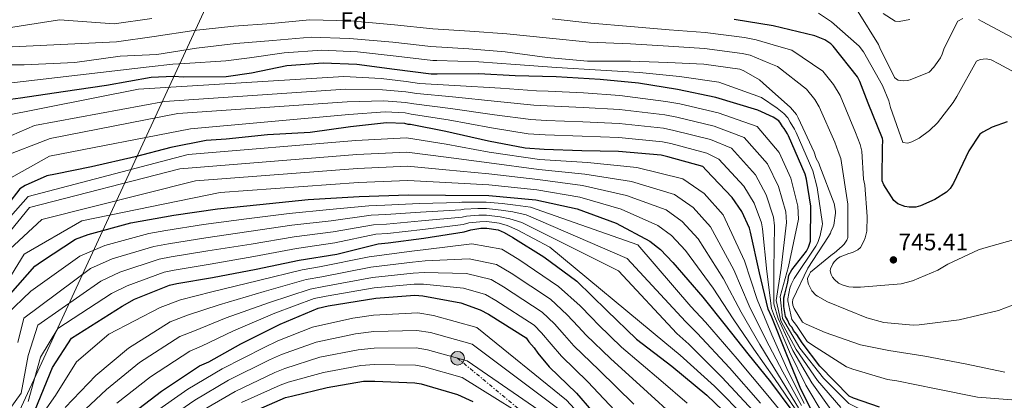
# Model space of a CAD drawing. Units: metres. Extents: x 634376 to 637825, y 4748252 to 4750633.
# Drawn here: x 636933 to 637345, y 4749055 to 4749214 of the extents above; entities that cross this region are included whole.
import ezdxf
from ezdxf.enums import TextEntityAlignment as Align

# ---------------------------------------------------------------- set-up
doc = ezdxf.new("R2010")
doc.units = ezdxf.units.M
doc.header["$MEASUREMENT"] = 0
doc.linetypes.add('DGN Style 7', pattern=[3.479844, 1.56593, -0.695969, 0.521977, -0.695969])
for name, color, linetype, lineweight in [('Cota de punto acotado terreno', 7, 'Continuous', 0), ('Curva de nivel directora', 30, 'Continuous', 30), ('Curva de nivel intermedia', 30, 'Continuous', 0), ('Etiqueta de zona arbolada', 92, 'Continuous', 0), ('Límite de municipio', 7, 'Continuous', 0), ('Línea eléctrica', 6, 'DGN Style 7', 0), ('Poste tendido eléctrico', 7, 'Continuous', 0), ('Punto acotado terreno (símbolo)', 7, 'Continuous', 0), ('Torre eléctrica', 7, 'Continuous', 0)]:
    doc.layers.add(name, color=color, linetype=linetype, lineweight=lineweight)
doc.styles.add('Style-Arial', font='arial.ttf')

# ---------------------------------------------------------------- blocks, each defined once
blk = doc.blocks.new('5PATER')
at = {"layer": 'Punto acotado terreno (símbolo)', "linetype": 'Continuous', "lineweight": 0}
h = blk.add_hatch(color=51, dxfattribs=at)
edge = h.paths.add_edge_path()
edge.add_ellipse((0, 0), major_axis=(-0.11, -0.111), ratio=0.999422, start_angle=0, end_angle=360)
blk = doc.blocks.new('5PELE')
at = {"layer": 'Torre eléctrica', "linetype": 'Continuous', "lineweight": 0}
h = blk.add_hatch(color=9, dxfattribs=at)
edge = h.paths.add_edge_path()
edge.add_arc((0, 0), 0.285, 0, 360)
at = {"layer": 'Torre eléctrica', "color": 252, "linetype": 'Continuous', "lineweight": 0}
blk.add_circle((0, 0), 0.285, dxfattribs=at)

msp = doc.modelspace()

# ---------------------------------------------------------------- linework, layer by layer
at = {"layer": 'Curva de nivel directora', "color": 30, "linetype": 'Continuous', "lineweight": 30, "flags": 128}
for points, elevation in [([(637303.33, 4749136.12), (637300.4, 4749137.3), (637298.7, 4749138.65), (637294.53, 4749145.22), (637293.8, 4749146.86), (637294.02, 4749161.98), (637294.14, 4749162.82), (637294.12, 4749163.79), (637293.96, 4749164.62), (637287.95, 4749179.32), (637284.55, 4749188.4), (637283.54, 4749190.32), (637273.41, 4749203.13), (637272.41, 4749204.08), (637269.88, 4749205.69), (637265.68, 4749207.39), (637248.25, 4749211.58), (637231.97, 4749214.27)], 750), ([(637292.75, 4749052.46), (637281.85, 4749056.1), (637280.02, 4749057.03), (637267.82, 4749069.52), (637260.35, 4749079.25), (637258.18, 4749082.69), (637256.71, 4749084.44), (637256.17, 4749085.71), (637255.29, 4749086.67), (637254.2, 4749088.84), (637253.48, 4749090.29), (637252.76, 4749094.45), (637252.76, 4749098.06), (637253.14, 4749099.59), (637254.44, 4749104.6), (637254.75, 4749107.48), (637256.1, 4749109.75), (637262.17, 4749117.51), (637263.1, 4749119.2), (637263.88, 4749121.71), (637263.97, 4749136.28), (637262.19, 4749147.61), (637261.59, 4749149.67), (637254.71, 4749165.61), (637254.28, 4749166.57), (637252.84, 4749168.76), (637252.13, 4749169.57), (637251.4, 4749170.94), (637250.69, 4749171.9), (637248.3, 4749173.51), (637241.85, 4749176.42), (637224.26, 4749181.71), (637208.24, 4749184.96), (637191.95, 4749187.64), (637175.97, 4749189.23), (637157.63, 4749190.34), (637140.43, 4749190.79), (637125.29, 4749191.56), (637107.82, 4749191.45), (637105.33, 4749191.39), (637090.03, 4749193.41), (637074.31, 4749195.42), (637060.15, 4749196.07), (637045.06, 4749194.9), (637030.29, 4749191.8), (637019.64, 4749190.31), (637002.03, 4749190.2), (636997.72, 4749190.51), (636988.3, 4749190.03), (636969.66, 4749186.7), (636951.55, 4749184.07), (636933.71, 4749181.46), (636929.57, 4749180.81)], 725), ([(637266.23, 4749047.12), (637259.55, 4749060.56), (637253.68, 4749074.99), (637247.65, 4749089.98), (637246.19, 4749093.27), (637242.53, 4749108.44), (637238.82, 4749125.41), (637238.37, 4749127.07), (637235.16, 4749134.07), (637231.15, 4749139.94), (637220.21, 4749151.35), (637218.93, 4749152.84), (637204.28, 4749156.96), (637201.49, 4749157.59), (637183.7, 4749159.13), (637168.3, 4749159.48), (637152.62, 4749159.96), (637144.7, 4749160.48), (637129.38, 4749163.46), (637111.54, 4749167.5), (637096.77, 4749170.36), (637095.8, 4749170.48), (637094.4, 4749170.86), (637086.63, 4749171.11), (637071.69, 4749169.39), (637054.82, 4749167.07), (637036.96, 4749166.11), (637019.66, 4749164.34), (637011.35, 4749163.74), (636996.58, 4749160.77), (636981.68, 4749156.97), (636963.34, 4749152.68), (636948.42, 4749149.71), (636944.7, 4749148.94), (636935.63, 4749144.99), (636933.44, 4749143.55), (636928.32, 4749136.92)], 700), ([(637346.09, 4749171.47), (637339.76, 4749169.25), (637335.92, 4749167.22), (637334.7, 4749166.36), (637330, 4749159.46), (637323.64, 4749145.87), (637322.3, 4749143.76), (637320.67, 4749142.19), (637315.89, 4749139.04), (637309.85, 4749136.4), (637307.92, 4749135.95), (637305.14, 4749135.88), (637303.33, 4749136.12)], 750), ([(636929.5, 4749099.67), (636939.78, 4749111.27), (636942.51, 4749113.27), (636956.73, 4749122.47), (636961.95, 4749124.53), (636979.88, 4749129.36), (636997.83, 4749132.54), (637016.08, 4749135.17), (637033.79, 4749136.95), (637054, 4749139.06), (637075.32, 4749140.37), (637095.83, 4749141.11), (637111.37, 4749140.9), (637129.4, 4749140.75), (637149.14, 4749138.97), (637166.42, 4749135.2), (637182.64, 4749129.18), (637196.68, 4749121.73), (637201.19, 4749118.22), (637206.31, 4749112.79), (637218.83, 4749098.37), (637228.25, 4749086.65), (637237.67, 4749074.66), (637247.09, 4749062.94), (637256.52, 4749050.39)], 675), ([(636939.83, 4749051.31), (636947.12, 4749069), (636955.07, 4749081.25), (636976.23, 4749094.61), (636981.43, 4749097.5), (636996, 4749103.37), (636999.04, 4749104), (637013.96, 4749106.55), (637032.19, 4749110.01), (637050.13, 4749113.74), (637065.89, 4749116.31), (637083.27, 4749120.58), (637087.42, 4749120.95), (637102.35, 4749122.95), (637119.21, 4749125.54), (637121.97, 4749126.44), (637126.11, 4749127.08), (637128.61, 4749127.14), (637133.34, 4749126.41), (637135.86, 4749125.36), (637139.51, 4749123.22), (637152.45, 4749115.19), (637166.27, 4749104.96), (637178.75, 4749092.76), (637191.22, 4749080.83), (637205.9, 4749069.51), (637220.59, 4749057.36), (637233.91, 4749044.62)], 650), ([(636978.49, 4749048.16), (636992.67, 4749059.02), (637008.52, 4749069.64), (637012.37, 4749071.39), (637025.79, 4749078.9), (637042.25, 4749087.03), (637058.19, 4749093.77), (637062.33, 4749094.69), (637082.23, 4749097.91), (637098.57, 4749099.11), (637101.9, 4749098.91), (637117.78, 4749095.93), (637125.89, 4749093.06), (637129.26, 4749091.19), (637145.01, 4749081.28), (637146.16, 4749079.65), (637148.43, 4749077.2), (637149.87, 4749075.01), (637154.71, 4749069.3), (637166.05, 4749058.18), (637178.58, 4749043.76)], 625), ([(637028.85, 4749049.66), (637044.51, 4749056.39), (637046.99, 4749057), (637061.89, 4749060.66), (637077.09, 4749063.22), (637081.8, 4749063.32), (637098.46, 4749062.59), (637101.24, 4749062.09), (637116.32, 4749057.71), (637122.76, 4749054.81)], 600)]:
    msp.add_lwpolyline(points, dxfattribs=dict(at, elevation=elevation))
at = {"layer": 'Curva de nivel intermedia', "color": 30, "linetype": 'Continuous', "lineweight": 0, "flags": 128}
for points, elevation in [([(637267.21, 4749216.86), (637272.64, 4749213.28), (637284.22, 4749203.17), (637286.08, 4749200.7), (637294.01, 4749186.68), (637296.67, 4749180.27), (637297.27, 4749177.5), (637302.51, 4749162.87), (637304.55, 4749162.68), (637306.2, 4749163.13), (637309.22, 4749164.65), (637313.62, 4749167.9), (637316.9, 4749171.06), (637323.49, 4749179.54), (637325.03, 4749182.12), (637333.31, 4749196.84), (637334.75, 4749197.49), (637337.35, 4749197.78), (637339.33, 4749197.35), (637342.59, 4749195.7), (637355.93, 4749188.47), (637358.12, 4749187.71)], 755), ([(637283.73, 4749217.4), (637292.35, 4749203.86), (637292.8, 4749202.48), (637299.04, 4749190), (637299.75, 4749189.33), (637300.45, 4749188.92), (637302.68, 4749188.7), (637304.34, 4749188.73), (637305.58, 4749189.04), (637313.42, 4749192.27), (637315.45, 4749194.39), (637318.14, 4749198.2), (637318.93, 4749199.74), (637319.71, 4749202.25), (637325.42, 4749213.61), (637327.48, 4749214.63)], 760), ([(637294.31, 4749216.7), (637299.2, 4749213.49), (637300.89, 4749213.46), (637305.35, 4749214.21)], 765), ([(636909.1, 4749207.69), (636950.1, 4749214.15), (636972.89, 4749212.48), (636988.57, 4749214.66)], 745), ([(636912.7, 4749201.98), (636973.79, 4749204.91), (636989.65, 4749207.15), (637006.16, 4749209.6), (637022.89, 4749211.42), (637038.59, 4749212.62), (637054.54, 4749214.06), (637071.58, 4749213.76), (637089.98, 4749212.07), (637106.01, 4749210.39), (637121.52, 4749209.43), (637136.98, 4749208.27), (637154.87, 4749206.45), (637171.4, 4749204.77), (637188.7, 4749204.06), (637204.52, 4749203.09), (637219.51, 4749202.19), (637235.34, 4749200.1), (637238.62, 4749199.3), (637246.59, 4749196.05), (637250.06, 4749194.56), (637262.26, 4749185.13), (637265.71, 4749180.81), (637267.48, 4749177.83)], 740), ([(637155.9, 4749214.47), (637172.13, 4749212.66), (637188.71, 4749211.26), (637204.79, 4749209.94), (637219.79, 4749208.79), (637236.29, 4749206.75), (637241.17, 4749205.82), (637250.63, 4749203.04), (637256.02, 4749201.42), (637268.96, 4749192.7), (637273.44, 4749187.06), (637276.26, 4749182.47), (637282.68, 4749167.02), (637284.61, 4749162.11), (637285.31, 4749159.29), (637286.01, 4749147.58), (637286.54, 4749145.11), (637287.62, 4749131.95), (637287.35, 4749125.81), (637286.73, 4749123.12), (637286.06, 4749121.38), (637284.75, 4749119.11)], 745), ([(637334.14, 4749214.22), (637335.55, 4749213.42), (637350.57, 4749205.44), (637360.5, 4749201.64), (637376.16, 4749196.02), (637392.6, 4749192.65), (637398.29, 4749192.22), (637413.98, 4749191.74), (637419.23, 4749192.41), (637434.01, 4749195.1), (637440.34, 4749197.32), (637446.51, 4749200.51), (637451.7, 4749204.23), (637452.78, 4749205.36), (637464.21, 4749215.33)], 760), ([(636923.94, 4749195.3), (636935.27, 4749195.32), (636956.51, 4749196.26), (636975.4, 4749199), (636990.72, 4749199.65), (637007.31, 4749202.24), (637023.77, 4749204.27), (637039.14, 4749205.45), (637055.19, 4749206.92), (637071.29, 4749206.3), (637089.36, 4749204.77), (637105.21, 4749203.04), (637121.04, 4749202.01), (637136.32, 4749200.69), (637153.85, 4749198.44), (637170.66, 4749196.88), (637188.69, 4749196.86), (637204.24, 4749196.24), (637219.23, 4749195.6), (637234.4, 4749193.45), (637236.08, 4749192.79), (637242.54, 4749189.05), (637244.1, 4749187.7), (637255.56, 4749177.55), (637257.98, 4749174.56), (637258.71, 4749173.19), (637265.4, 4749158.91), (637266.3, 4749156.16), (637267.31, 4749154.24), (637267.76, 4749153), (637273.79, 4749137.47), (637274.28, 4749134.29)], 735), ([(636922.74, 4749186.95), (636987.5, 4749194.55), (636997.46, 4749195.59), (637002.45, 4749195.87), (637019.6, 4749197.03), (637029.39, 4749198.22), (637043.91, 4749200.34), (637059.73, 4749201.41), (637074.55, 4749200.71), (637090.74, 4749198.97), (637106.09, 4749197.16), (637107.7, 4749197.17), (637125.26, 4749196.6), (637140.66, 4749195.45), (637157.73, 4749194.21), (637176.2, 4749193.05), (637192.4, 4749192.17), (637209.15, 4749190.47), (637225.56, 4749188.11), (637243.43, 4749181.66), (637249.98, 4749177.25), (637252.79, 4749175.02), (637254.36, 4749173.16), (637255.44, 4749171.32), (637257.16, 4749168.46), (637257.82, 4749167.02), (637264.78, 4749151.05), (637266.7, 4749144.05), (637268.84, 4749128.92), (637268.79, 4749128.1), (637267.96, 4749124.05)], 730), ([(636924.71, 4749173.67), (636982.98, 4749185.11), (637068.8, 4749190.44), (637084.51, 4749189.57), (637094.95, 4749188.37), (637100.52, 4749187.59), (637115.26, 4749186.7), (637134.38, 4749185.52), (637149.39, 4749184.52), (637154.21, 4749184.33), (637169.04, 4749183.61), (637184.23, 4749182.54), (637203.44, 4749180.05), (637209.26, 4749178.99), (637225.24, 4749175.32), (637241.52, 4749169.6), (637250.75, 4749158.73), (637255.65, 4749148.07), (637258.55, 4749136.32)], 720), ([(636920.29, 4749161.69), (636939.52, 4749169.98), (636993.85, 4749179.98), (637069.52, 4749185.18), (637085.04, 4749184.95), (637094.81, 4749183.99), (637099.34, 4749183.31), (637114.33, 4749181.9), (637133.13, 4749180.01), (637148.22, 4749178.51), (637153.81, 4749178.24), (637168.86, 4749177.57), (637184.1, 4749176.69), (637202.95, 4749174.44), (637208.02, 4749173.48), (637223.66, 4749169.7), (637236.2, 4749165.03), (637245.85, 4749154.04), (637250.53, 4749144.57), (637253.51, 4749134), (637253.89, 4749129.54), (637251.61, 4749110.42), (637249.5, 4749096.99), (637251.49, 4749088.48), (637257.94, 4749076.49), (637266.86, 4749063.53), (637276.48, 4749052.21)], 715), ([(636925.95, 4749156.73), (636946.12, 4749164.58), (636999.51, 4749175.02), (637070.25, 4749179.91), (637085.57, 4749180.34), (637094.68, 4749179.62), (637098.16, 4749179.04), (637113.4, 4749177.1), (637131.88, 4749174.49), (637147.04, 4749172.5), (637153.41, 4749172.15), (637168.67, 4749171.54), (637183.97, 4749170.84), (637202.47, 4749168.82), (637206.77, 4749167.97), (637222.08, 4749164.08), (637230.87, 4749160.47), (637240.95, 4749149.34), (637245.41, 4749141.07), (637248.46, 4749131.69), (637248.87, 4749128.17), (637248.58, 4749109.76), (637248.6, 4749095.54), (637250.41, 4749089.39), (637256.52, 4749075.99), (637264.42, 4749062.54), (637273.07, 4749050.51)], 710), ([(636925.27, 4749145.61), (636945.82, 4749157.17), (637004.74, 4749168.66), (637070.97, 4749174.65), (637086.1, 4749175.72), (637094.54, 4749175.24), (637096.98, 4749174.76), (637112.47, 4749172.3), (637130.63, 4749168.98), (637145.87, 4749166.49), (637153.02, 4749166.05), (637168.49, 4749165.51), (637183.84, 4749164.98), (637201.98, 4749163.2), (637205.53, 4749162.46), (637220.51, 4749158.46), (637225.54, 4749155.91), (637236.05, 4749144.64), (637240.28, 4749137.57), (637243.42, 4749129.38), (637243.85, 4749126.79), (637245.56, 4749109.1), (637247.56, 4749093.61), (637248.78, 4749090.31), (637255.1, 4749075.49), (637261.99, 4749061.55), (637269.65, 4749048.81)], 705), ([(637267.48, 4749177.83), (637274.04, 4749162.97), (637275.46, 4749159.13), (637276.53, 4749156.15), (637279.5, 4749137.13), (637279.5, 4749123.27), (637278.99, 4749122.11), (637277.94, 4749120.52), (637277.11, 4749119.59), (637273.79, 4749116.7), (637273.02, 4749116.25), (637263.86, 4749108.72), (637263.41, 4749107.93), (637262.67, 4749106.05), (637262.73, 4749104.76), (637263.03, 4749103.79), (637264.48, 4749100.94), (637266.11, 4749099.18), (637266.77, 4749098.68), (637270.95, 4749096.37), (637287.44, 4749089.69), (637294.46, 4749087.81), (637306.82, 4749086.67), (637309.3, 4749086.76), (637325.96, 4749088.82), (637342.48, 4749092.75), (637351.22, 4749096.03)], 740), ([(636916.75, 4749117.73), (636936.98, 4749140.3), (637003.87, 4749157.93), (637073.89, 4749163.75), (637094.98, 4749164.83), (637111.65, 4749162.15), (637129.56, 4749158.89), (637150.66, 4749155.85), (637170.65, 4749154.56), (637191.28, 4749152.46), (637210.49, 4749147.74), (637219.37, 4749141.64), (637227.43, 4749132.68), (637236.25, 4749113.49), (637241.62, 4749097.39), (637247.77, 4749082.59), (637254.02, 4749068.51), (637261.23, 4749053.93)], 695), ([(636920.94, 4749115.52), (636937.54, 4749135.71), (637000.32, 4749151.86), (637074.25, 4749157.91), (637095.2, 4749158.9), (637111.58, 4749156.84), (637129.52, 4749154.35), (637150.28, 4749151.63), (637169.59, 4749149.72), (637189.12, 4749146.64), (637207.04, 4749141.24), (637214.82, 4749135.78), (637222.15, 4749127.71), (637231.89, 4749109.71), (637238.27, 4749094.71), (637245.25, 4749080.61), (637252.28, 4749067.12), (637260.05, 4749053.05)], 690), ([(636927.37, 4749116.59), (636942.72, 4749130.75), (637006.88, 4749146.93), (637074.61, 4749152.06), (637095.41, 4749152.97), (637111.51, 4749151.52), (637129.48, 4749149.82), (637149.9, 4749147.41), (637168.53, 4749144.88), (637186.96, 4749140.82), (637203.58, 4749134.73), (637210.28, 4749129.93), (637216.87, 4749122.73), (637227.54, 4749105.93), (637234.93, 4749092.02), (637242.72, 4749078.63), (637250.55, 4749065.73), (637258.87, 4749052.16)], 685), ([(636924.6, 4749098.95), (636935.21, 4749116.3), (636959.32, 4749130.2), (637017.12, 4749142.09), (637074.97, 4749146.22), (637095.62, 4749147.04), (637111.44, 4749146.21), (637129.44, 4749145.28), (637149.52, 4749143.19), (637167.48, 4749140.04), (637184.8, 4749135), (637200.13, 4749128.23), (637205.74, 4749124.08), (637211.59, 4749117.76), (637223.19, 4749102.15), (637231.59, 4749089.34), (637240.2, 4749076.64), (637248.82, 4749064.33), (637257.7, 4749051.28)], 680), ([(636927.94, 4749091.02), (636938.07, 4749100.8), (636958.48, 4749115.51), (636968.96, 4749119.96), (636987.32, 4749124.91), (636994.48, 4749126.2), (637010.18, 4749128.65), (637028.2, 4749131.03), (637046.08, 4749133.25), (637062.85, 4749134.91), (637079.35, 4749136.5), (637086.01, 4749136.78), (637100.41, 4749137.43), (637117.33, 4749137.79), (637118.23, 4749137.97), (637124.4, 4749138.05), (637128.36, 4749138.03), (637135.03, 4749137.45), (637140.63, 4749136.77), (637146.9, 4749135.85), (637191.69, 4749120.11), (637213.92, 4749094.49), (637220.05, 4749087.86), (637233.18, 4749072.57), (637245.98, 4749057.24), (637256.17, 4749044.86)], 670), ([(636932.64, 4749079.44), (636935.18, 4749089.58), (636962.92, 4749110.28), (636972.08, 4749114.35), (636989.49, 4749119.53), (636995.62, 4749120.65), (637011.12, 4749123.13), (637029.2, 4749125.77), (637047.09, 4749128.37), (637063.61, 4749130.26), (637080.33, 4749132.52), (637086.36, 4749132.83), (637100.9, 4749133.81), (637117.8, 4749134.73), (637119.16, 4749135.09), (637124.83, 4749135.31), (637128.43, 4749135.31), (637134.61, 4749134.69), (637139.44, 4749133.92), (637145.05, 4749132.69), (637187.19, 4749114.46), (637211.59, 4749088.12), (637216.51, 4749083.27), (637230.03, 4749068.77), (637242.97, 4749054.08)], 665), ([(637258.55, 4749136.32), (637258.92, 4749130.92), (637254.63, 4749111.08), (637251.13, 4749098.62), (637252.22, 4749089.39), (637259.36, 4749076.99), (637269.29, 4749064.52), (637279.9, 4749053.91), (637292.33, 4749047.82), (637305.23, 4749042.03), (637313.41, 4749039.42), (637322.37, 4749036.7), (637334.19, 4749035.79), (637367.25, 4749032.95)], 720), ([(637274.28, 4749134.29), (637274.29, 4749133.45), (637273.57, 4749128.45), (637273.05, 4749127.05), (637272.52, 4749126.07), (637272.26, 4749125.09), (637271.46, 4749123.68), (637262.74, 4749110.45), (637256.52, 4749097.28), (637256.4, 4749096.17), (637256.43, 4749094.92), (637257.02, 4749093.54), (637260.47, 4749087.93), (637262.02, 4749087), (637270, 4749083.57), (637284.81, 4749078.49), (637296.66, 4749076.12), (637311.69, 4749073.69), (637328.54, 4749070.46), (637345.12, 4749067.08)], 735), ([(636925.85, 4749046.82), (636933.95, 4749058.18), (636936.99, 4749074.02), (636940.96, 4749086.68), (636967.35, 4749105.06), (636975.2, 4749108.73), (636991.66, 4749114.14), (636996.76, 4749115.1), (637012.07, 4749117.6), (637030.19, 4749120.52), (637048.11, 4749123.49), (637064.37, 4749125.61), (637081.31, 4749128.54), (637086.71, 4749128.87), (637101.38, 4749130.19), (637118.27, 4749131.67), (637120.1, 4749132.2), (637125.26, 4749132.57), (637128.49, 4749132.59), (637134.19, 4749131.93), (637138.25, 4749131.07), (637143.21, 4749129.54), (637183.61, 4749109.29), (637208.06, 4749083.12), (637212.98, 4749078.69), (637226.88, 4749064.96), (637239.95, 4749050.93)], 660), ([(636936.89, 4749054.74), (636942.05, 4749073.29), (636949.28, 4749085.23), (636971.79, 4749099.84), (636978.31, 4749103.12), (636993.83, 4749108.76), (636997.9, 4749109.55), (637013.01, 4749112.08), (637031.19, 4749115.26), (637049.12, 4749118.62), (637065.13, 4749120.96), (637082.29, 4749124.56), (637087.07, 4749124.91), (637101.87, 4749126.57), (637118.74, 4749128.61), (637121.03, 4749129.32), (637125.69, 4749129.83), (637128.55, 4749129.86), (637133.76, 4749129.17), (637137.05, 4749128.21), (637141.36, 4749126.38), (637154.97, 4749119.25), (637203.02, 4749079.44), (637209.44, 4749074.1), (637223.74, 4749061.16), (637236.93, 4749047.77)], 655), ([(637267.96, 4749124.05), (637266.91, 4749121.08), (637266.06, 4749119.63), (637257.08, 4749106.18), (637255.81, 4749103.61), (637255.3, 4749102.14), (637254.42, 4749097.65), (637254.44, 4749096.73), (637256.01, 4749089.03), (637257.97, 4749086.52), (637258.57, 4749085.66), (637262.51, 4749079.83), (637264.65, 4749078.22), (637278.98, 4749069.29), (637281.61, 4749068.3), (637296.11, 4749063.98), (637300.02, 4749063.42), (637316.4, 4749060.09), (637333.66, 4749056.58), (637349.79, 4749055.28)], 730), ([(637284.75, 4749119.11), (637283.59, 4749118.07), (637281.41, 4749117.01), (637279.86, 4749116.6), (637276.3, 4749115.16), (637275.16, 4749114.46), (637273.8, 4749113.14), (637273.14, 4749112.24), (637272.17, 4749110.22), (637272.12, 4749109.27), (637272.5, 4749107.72), (637273.03, 4749106.68), (637273.87, 4749105.69), (637275.63, 4749104.2), (637277.14, 4749103.45), (637279.83, 4749102.67), (637281.73, 4749102.47), (637284.82, 4749102.54), (637301.73, 4749103.83), (637306.45, 4749105.13), (637317.06, 4749109.57), (637321.24, 4749112.17), (637334.05, 4749118.11), (637336.24, 4749118.81), (637351.6, 4749123.12)], 745), ([(636938.51, 4749043.27), (636948.34, 4749057.21), (636957.14, 4749071.33), (636970.67, 4749082.86), (636992.16, 4749094.07), (637000.6, 4749097.25), (637013.67, 4749100.56), (637033.26, 4749105.23), (637051.46, 4749109.69), (637058.7, 4749110.93), (637079.44, 4749115.16), (637097.21, 4749117.59), (637103.08, 4749118.27), (637122.39, 4749120.53), (637134.83, 4749118.34), (637141.92, 4749114.05), (637158.54, 4749102.8), (637167.61, 4749094.66), (637172.38, 4749089.79), (637175.31, 4749086.76), (637184.96, 4749077.47), (637201.39, 4749063.57), (637212.31, 4749054.13)], 645), ([(636952.4, 4749052.31), (636965.18, 4749065.68), (636978.88, 4749077.04), (636996.25, 4749087.96), (637003.54, 4749090.78), (637016.7, 4749095.15), (637035.51, 4749100.68), (637053.15, 4749105.71), (637059.61, 4749106.87), (637080.14, 4749110.84), (637097.55, 4749112.97), (637102.79, 4749113.43), (637121.24, 4749114.38), (637132.59, 4749112.02), (637138.75, 4749108.34), (637155.16, 4749097.42), (637162.25, 4749090.9), (637166.75, 4749086.09), (637170.16, 4749082.39), (637180.24, 4749072.65), (637195.69, 4749058.62), (637206.79, 4749048.62)], 640), ([(636956.46, 4749047.4), (636969.62, 4749059.84), (636983.48, 4749071.03), (637000.34, 4749081.85), (637006.48, 4749084.32), (637019.73, 4749089.73), (637037.76, 4749096.13), (637054.83, 4749101.73), (637060.52, 4749102.81), (637080.83, 4749106.53), (637097.89, 4749108.35), (637102.49, 4749108.59), (637120.08, 4749108.23), (637130.36, 4749105.7), (637135.59, 4749102.62), (637151.78, 4749092.04), (637156.88, 4749087.15), (637161.12, 4749082.4), (637165.01, 4749078.03), (637175.51, 4749067.82), (637189.98, 4749053.66)], 635), ([(636974.06, 4749054), (636988.08, 4749065.03), (637004.43, 4749075.74), (637009.43, 4749077.85), (637022.76, 4749084.32), (637040, 4749091.58), (637056.51, 4749097.75), (637061.42, 4749098.75), (637081.53, 4749102.22), (637098.23, 4749103.73), (637102.2, 4749103.75), (637118.93, 4749102.08), (637128.12, 4749099.38), (637132.42, 4749096.91), (637148.39, 4749086.66), (637151.52, 4749083.4), (637155.49, 4749078.71), (637159.86, 4749073.66), (637170.78, 4749063), (637184.28, 4749048.71)], 630), ([(636988.78, 4749049.45), (637003.65, 4749059.89), (637018, 4749068.35), (637035.5, 4749077.35), (637041.32, 4749080.09), (637055.71, 4749085.79), (637072.65, 4749089.59), (637081.19, 4749090.84), (637099.75, 4749091.73), (637106.31, 4749090.69), (637124.46, 4749085.72), (637161.94, 4749055.36), (637175.46, 4749040.76)], 620), ([(636991.82, 4749045.18), (637006.59, 4749055.38), (637020.71, 4749063.67), (637037.76, 4749072.11), (637042.74, 4749074.32), (637057.26, 4749079.5), (637073.76, 4749083), (637081.34, 4749083.96), (637099.43, 4749084.44), (637105.04, 4749083.54), (637122.42, 4749078.72), (637159.31, 4749051.08)], 615), ([(637009.54, 4749050.88), (637023.42, 4749059), (637040.01, 4749066.87), (637044.16, 4749068.55), (637058.8, 4749073.22), (637074.87, 4749076.4), (637081.49, 4749077.08), (637099.1, 4749077.16), (637103.78, 4749076.39), (637120.39, 4749071.72), (637156.68, 4749046.8)], 610), ([(637026.14, 4749054.33), (637042.26, 4749061.63), (637045.57, 4749062.77), (637060.35, 4749066.94), (637075.98, 4749069.81), (637081.65, 4749070.2), (637098.78, 4749069.87), (637102.51, 4749069.24), (637118.35, 4749064.72), (637154.05, 4749042.53)], 605)]:
    msp.add_lwpolyline(points, dxfattribs=dict(at, elevation=elevation))
at = {"layer": 'Límite de municipio', "color": 7, "linetype": 'Continuous', "lineweight": 0}
msp.add_polyline3d([(636608.43, 4748810.9, 605.47), (636609.7, 4748812.43, 606.83), (636611.8, 4748815.26, 609.32), (636614.02, 4748818.36, 612.04), (636615.36, 4748821.18, 614.43), (636617.44, 4748825.53, 618.22), (636620.23, 4748831.94, 622.67), (636623.85, 4748841.15, 631.53), (636625.98, 4748849.06, 640.11), (636931.66, 4749047.25, 653.02), (637031.45, 4749263.16, 772.29)], dxfattribs=at)
at = {"layer": 'Línea eléctrica', "color": 6, "linetype": 'DGN Style 7', "lineweight": 0}
msp.add_polyline3d([(637680.19, 4748917.25, 575), (637612.08, 4748945.46, 585), (637531.12, 4748951.64, 590), (637461.64, 4748938.03, 595), (637401.58, 4748921.56, 596.55), (637339.91, 4748908.71, 595), (637283.08, 4748924.1, 600), (637246.87, 4748958.1, 605), (637210.43, 4748994.26, 610), (637165.69, 4749031.94, 605), (637116.4, 4749072.84, 610)], dxfattribs=at)

# ---------------------------------------------------------------- block references
at = {"layer": 'Poste tendido eléctrico', "color": 7, "linetype": 'Continuous', "lineweight": 0, "xscale": 10, "yscale": 10, "zscale": 10}
msp.add_blockref('5PELE', (637116.4, 4749072.84, 610), dxfattribs=at)
at = {"layer": 'Punto acotado terreno (símbolo)', "color": 7, "linetype": 'Continuous', "lineweight": 0, "xscale": 10, "yscale": 10, "zscale": 10}
msp.add_blockref('5PATER', (637298.53, 4749113.89, 745.41), dxfattribs=at)

# ---------------------------------------------------------------- texts
at = {"layer": 'Cota de punto acotado terreno', "color": 7, "linetype": 'Continuous', "lineweight": 0, "style": 'Style-Arial'}
msp.add_text('745.41', height=7, dxfattribs=at).set_placement((637300.61, 4749117.89, 745.41))
at = {"layer": 'Etiqueta de zona arbolada', "color": 92, "linetype": 'Continuous', "lineweight": 0, "style": 'Style-Arial'}
msp.add_text('Fd', height=7, dxfattribs=at).set_placement((637072.96, 4749213.76, 740), align=Align.MIDDLE_CENTER)

doc.saveas('drawing.dxf')
